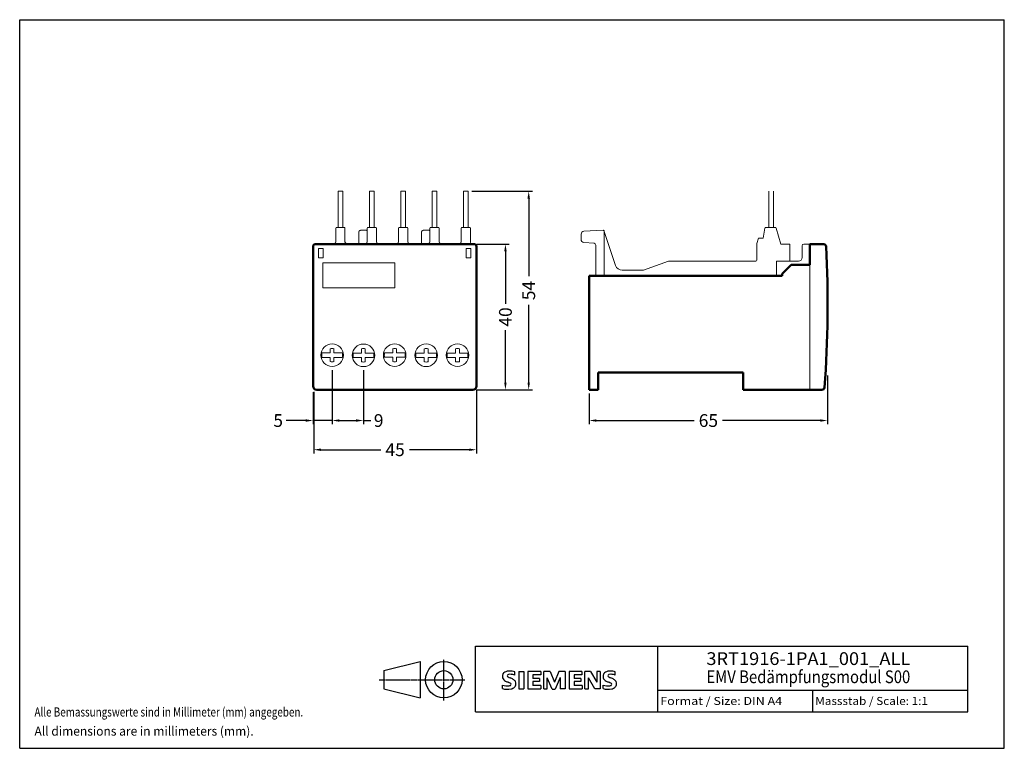
# Model space of a CAD drawing. Units: millimetres. Extents: x 99 to 369, y 80 to 280.
import ezdxf
from ezdxf.enums import TextEntityAlignment as Align

# ---------------------------------------------------------------- set-up
doc = ezdxf.new("R2010")
doc.units = ezdxf.units.MM
doc.linetypes.add('CENTER', pattern=[0.6, 0.375, -0.075, 0.075, -0.075])
for name, color, linetype in [('10000_FRONT', 7, 'Continuous'), ('10100_FRONT_DIM', 7, 'Continuous'), ('11000_Left', 7, 'Continuous'), ('11100_LEFT_DIM', 7, 'Continuous'), ('90000_FRAME', 7, 'Continuous'), ('91000_TIP', 7, 'Continuous')]:
    doc.layers.add(name, color=color, linetype=linetype)
doc.dimstyles.new('DSTYLE1', dxfattribs={"dimtxt": 2.5, "dimasz": 3, "dimexe": 1, "dimexo": 0, "dimgap": 1, "dimtad": 1, "dimdec": 3, "dimzin": 3, "dimdsep": 46, "dimtxsty": 'Standard', "dimcen": 0.09, "dimadec": 0, "dimazin": 0, "dimtfac": 1, "dimtdec": 3, "dimtofl": 0, "dimtmove": 2, "dimatfit": 3, "dimfxl": 1, "dimtolj": 1, "dimtzin": 0, "dimarcsym": 0})

# ---------------------------------------------------------------- blocks, each defined once
blk = doc.blocks.new('SIEMENS_OUTLINE_BL0')
at = {"color": 7, "linetype": 'Continuous'}
for p, q in [((74.96, 20.83), (75.23, 21.11)), ((78.09, 20.42), (78.09, 21.37)), ((79.19, 21.41), (79.19, 16.66)), ((79.19, 21.41), (80.61, 21.41)), ((80.61, 21.41), (80.61, 16.66)), ((81.71, 21.41), (81.71, 16.66)), ((85.22, 21.41), (81.71, 21.41)), ((85.22, 20.54), (83.08, 20.54)), ((83.08, 20.54), (83.08, 19.47)), ((84.94, 19.47), (83.08, 19.47)), ((84.94, 19.47), (84.94, 18.68)), ((85.22, 21.41), (85.22, 20.54)), ((86.08, 16.66), (86.08, 21.41)), ((87.79, 21.41), (86.08, 21.41)), ((88.36, 16.61), (87.03, 19.7)), ((87.03, 16.66), (87.03, 19.7)), ((87.79, 21.41), (89.03, 18.52)), ((90.21, 21.41), (89.03, 18.52)), ((90.55, 19.75), (89.22, 16.61)), ((91.92, 21.41), (90.21, 21.41)), ((90.55, 19.75), (90.55, 16.66)), ((91.92, 21.41), (91.92, 16.66)), ((93.02, 21.41), (93.02, 16.66)), ((96.54, 21.41), (93.02, 21.41)), ((96.54, 20.54), (94.4, 20.54)), ((94.4, 20.54), (94.4, 19.47)), ((96.25, 19.47), (94.4, 19.47)), ((96.25, 19.47), (96.25, 18.68)), ((96.54, 21.41), (96.54, 20.54)), ((97.37, 16.66), (97.37, 21.41)), ((98.91, 21.41), (97.37, 21.41)), ((100.03, 16.66), (98.32, 19.7)), ((98.32, 16.66), (98.32, 19.7)), ((98.91, 21.41), (100.6, 18.47)), ((101.55, 21.41), (100.6, 21.41)), ((100.6, 21.41), (100.6, 18.47)), ((101.55, 21.41), (101.55, 16.66)), ((105.69, 20.42), (105.69, 21.37)), ((74.77, 16.76), (74.77, 17.71)), ((79.19, 16.66), (80.61, 16.66)), ((81.71, 16.66), (85.27, 16.66)), ((84.94, 18.68), (83.08, 18.68)), ((83.08, 18.68), (83.08, 17.56)), ((85.27, 17.56), (83.08, 17.56)), ((85.27, 17.56), (85.27, 16.66)), ((86.08, 16.66), (87.03, 16.66)), ((88.36, 16.61), (89.22, 16.61)), ((91.92, 16.66), (90.55, 16.66)), ((93.02, 16.66), (96.58, 16.66)), ((96.25, 18.68), (94.4, 18.68)), ((94.4, 18.68), (94.4, 17.56)), ((96.58, 17.56), (94.4, 17.56)), ((96.58, 17.56), (96.58, 16.66)), ((97.37, 16.66), (98.32, 16.66)), ((101.55, 16.66), (100.03, 16.66)), ((102.36, 16.76), (102.36, 17.71))]:
    blk.add_line(p, q, dxfattribs=at)
for centre, radius, start, end in [((76.03, 20.06), 1.31, 164.1975, 195.8025), ((75.86, 20.17), 1.12, 142.8139, 167.1523), ((75.96, 20.02), 1.24, 194.7952, 225.7177), ((76.2, 19.86), 1.58, 121.2141, 141.5255), ((76.57, 20.73), 2.17, 227.3119, 242.704), ((76.58, 19.17), 2.37, 86.2218, 120.4273), ((76.37, 20.29), 0.303, 154.44, 221.8202), ((76.45, 20.21), 0.41, 102.8288, 149.226), ((76.78, 20.67), 0.866, 222.776, 239.0362), ((77.68, 22.27), 2.7, 240.0482, 251.378), ((76.87, 18.46), 2.2, 84.04, 103.3428), ((76.31, 12.48), 9.07, 78.6827, 87.3148), ((74.27, 13.34), 6.86, 59.902, 68.2036), ((76.53, 16.05), 4.64, 70.2626, 82.9524), ((76.95, 17.98), 1.5, 25.9563, 59.4835), ((103.62, 20.06), 1.31, 164.1975, 195.8025), ((103.45, 20.17), 1.12, 142.8139, 167.1523), ((103.56, 20.02), 1.24, 194.7952, 225.7177), ((103.8, 19.86), 1.58, 121.2141, 141.5255), ((104.16, 20.73), 2.17, 227.3119, 242.704), ((104.18, 19.17), 2.37, 86.2218, 120.4273), ((103.96, 20.29), 0.303, 154.44, 221.8202), ((104.04, 20.21), 0.41, 102.8288, 149.226), ((104.37, 20.67), 0.866, 222.776, 239.0362), ((105.27, 22.27), 2.7, 240.0482, 251.378), ((104.46, 18.46), 2.2, 84.04, 103.3428), ((103.91, 12.48), 9.07, 78.6827, 87.3148), ((101.87, 13.34), 6.86, 59.902, 68.2036), ((104.12, 16.05), 4.64, 70.2626, 82.9524), ((104.54, 17.98), 1.5, 25.9563, 59.4835), ((76.01, 20.72), 3.26, 247.53, 280.758), ((76.19, 21.3), 4.76, 252.5939, 280.9817), ((80.42, 28.26), 10.63, 242.862, 247.1042), ((69.63, 2.47), 17.33, 65.3415, 67.3998), ((76.47, 18.62), 1.11, 277.71, 295.6885), ((76.75, 17.89), 0.34, 305.5032, 72.4653), ((76.64, 18.68), 2.1, 282.4058, 311.8644), ((77.02, 18.11), 1.43, 315.8905, 333.5229), ((77.02, 18.06), 1.41, 335.3868, 24.3915), ((103.6, 20.72), 3.26, 247.53, 280.758), ((103.78, 21.3), 4.76, 252.5939, 280.9817), ((108.01, 28.26), 10.63, 242.862, 247.1042), ((97.22, 2.47), 17.33, 65.3415, 67.3998), ((104.06, 18.62), 1.11, 277.71, 295.6885), ((104.35, 17.89), 0.34, 305.5032, 72.4653), ((104.24, 18.68), 2.1, 282.4058, 311.8644), ((104.61, 18.11), 1.43, 315.8905, 333.5229), ((104.61, 18.06), 1.41, 335.3868, 24.3915)]:
    blk.add_arc(centre, radius, start, end, dxfattribs=at)
blk = doc.blocks.new('*D2')
at = {"layer": '10000_FRONT', "color": 0, "linetype": 'Continuous', "lineweight": -2}
for p, q in [((224.45, 178.21), (224.45, 160.77)), ((179.83, 177.64), (179.83, 160.77)), ((181.83, 161.77), (198.22, 161.77)), ((222.45, 161.77), (206.06, 161.77))]:
    blk.add_line(p, q, dxfattribs=at)
at = {"layer": '10000_FRONT', "color": 0, "linetype": 'Continuous'}
for points in [[(181.83, 162.1), (181.83, 161.43), (179.83, 161.77)], [(222.45, 162.1), (222.45, 161.43), (224.45, 161.77)]]:
    blk.add_solid(points, dxfattribs=at)
at = {"layer": 'Defpoints', "color": 0, "linetype": 'Continuous'}
for p in [(179.83, 178.64), (224.45, 179.21), (224.45, 161.77)]:
    blk.add_point(p, dxfattribs=at)
at = {"layer": '10000_FRONT', "color": 0, "linetype": 'Continuous', "lineweight": 15, "insert": (202.14, 161.77), "char_height": 3.5, "attachment_point": 5}
blk.add_mtext('\\A1;45', dxfattribs=at)
blk = doc.blocks.new('*D3')
at = {"layer": '10100_FRONT_DIM', "color": 0, "linetype": 'Continuous', "lineweight": -2}
for p, q in [((184.87, 183.62), (184.87, 168.78)), ((179.65, 177.57), (179.65, 168.78)), ((177.65, 169.78), (172.23, 169.78)), ((184.87, 169.78), (179.65, 169.78)), ((186.87, 169.78), (188.87, 169.78))]:
    blk.add_line(p, q, dxfattribs=at)
at = {"layer": '10100_FRONT_DIM', "color": 0, "linetype": 'Continuous'}
for points in [[(177.65, 170.12), (177.65, 169.45), (179.65, 169.78)], [(186.87, 170.12), (186.87, 169.45), (184.87, 169.78)]]:
    blk.add_solid(points, dxfattribs=at)
at = {"layer": 'Defpoints', "color": 0, "linetype": 'Continuous'}
for p in [(184.87, 184.62), (179.65, 178.57), (184.87, 169.78)]:
    blk.add_point(p, dxfattribs=at)
at = {"layer": '10100_FRONT_DIM', "color": 0, "linetype": 'Continuous', "lineweight": 13, "insert": (170.07, 169.78), "char_height": 3.5, "attachment_point": 5}
blk.add_mtext('\\A1;5', dxfattribs=at)
blk = doc.blocks.new('*D4')
at = {"layer": '10100_FRONT_DIM', "color": 0, "linetype": 'Continuous', "lineweight": -2}
for p, q in [((184.87, 182.99), (184.87, 168.78)), ((193.46, 183.58), (193.46, 168.78)), ((186.87, 169.78), (191.46, 169.78)), ((193.46, 169.78), (195.46, 169.78))]:
    blk.add_line(p, q, dxfattribs=at)
at = {"layer": '10100_FRONT_DIM', "color": 0, "linetype": 'Continuous'}
for points in [[(186.87, 170.12), (186.87, 169.45), (184.87, 169.78)], [(191.46, 170.12), (191.46, 169.45), (193.46, 169.78)]]:
    blk.add_solid(points, dxfattribs=at)
at = {"layer": 'Defpoints', "color": 0, "linetype": 'Continuous'}
for p in [(184.87, 183.99), (193.46, 184.58), (193.46, 169.78)]:
    blk.add_point(p, dxfattribs=at)
at = {"layer": '10100_FRONT_DIM', "color": 0, "linetype": 'Continuous', "lineweight": 13, "insert": (197.63, 169.78), "char_height": 3.5, "attachment_point": 5}
blk.add_mtext('\\A1;9', dxfattribs=at)
blk = doc.blocks.new('*D5')
at = {"layer": '11100_LEFT_DIM', "color": 0, "linetype": 'Continuous', "lineweight": -2}
for p, q in [((320.74, 182.13), (320.74, 168.78)), ((255.35, 177.21), (255.35, 168.78)), ((257.35, 169.78), (284.13, 169.78)), ((318.74, 169.78), (291.96, 169.78))]:
    blk.add_line(p, q, dxfattribs=at)
at = {"layer": '11100_LEFT_DIM', "color": 0, "linetype": 'Continuous'}
for points in [[(257.35, 170.12), (257.35, 169.45), (255.35, 169.78)], [(318.74, 170.12), (318.74, 169.45), (320.74, 169.78)]]:
    blk.add_solid(points, dxfattribs=at)
at = {"layer": 'Defpoints', "color": 0, "linetype": 'Continuous'}
for p in [(320.74, 183.13), (255.35, 178.21), (320.74, 169.78)]:
    blk.add_point(p, dxfattribs=at)
at = {"layer": '11100_LEFT_DIM', "color": 0, "linetype": 'Continuous', "lineweight": 13, "insert": (288.05, 169.78), "char_height": 3.5, "attachment_point": 5}
blk.add_mtext('\\A1;65', dxfattribs=at)
blk = doc.blocks.new('*D6')
at = {"layer": '10000_FRONT', "color": 0, "linetype": 'Continuous', "lineweight": -2}
for p, q in [((224.45, 218.21), (233.39, 218.21)), ((232.39, 216.21), (232.39, 201.83)), ((232.39, 180.21), (232.39, 194.58)), ((224.45, 178.21), (233.39, 178.21))]:
    blk.add_line(p, q, dxfattribs=at)
at = {"layer": '10000_FRONT', "color": 0, "linetype": 'Continuous'}
for points in [[(232.06, 216.21), (232.73, 216.21), (232.39, 218.21)], [(232.06, 180.21), (232.73, 180.21), (232.39, 178.21)]]:
    blk.add_solid(points, dxfattribs=at)
at = {"layer": 'Defpoints', "color": 0, "linetype": 'Continuous'}
for p in [(223.45, 218.21), (232.39, 218.21), (223.45, 178.21)]:
    blk.add_point(p, dxfattribs=at)
at = {"layer": '10000_FRONT', "color": 0, "linetype": 'Continuous', "lineweight": 15, "insert": (232.39, 198.21), "char_height": 3.5, "attachment_point": 5, "rotation": 90}
blk.add_mtext('\\A1;40', dxfattribs=at)
blk = doc.blocks.new('*D7')
at = {"layer": '10000_FRONT', "color": 0, "linetype": 'Continuous', "lineweight": -2}
for p, q in [((223.2, 232.71), (239.78, 232.71)), ((238.78, 230.71), (238.78, 209.37)), ((238.78, 180.21), (238.78, 201.54)), ((224.45, 178.21), (239.78, 178.21))]:
    blk.add_line(p, q, dxfattribs=at)
at = {"layer": '10000_FRONT', "color": 0, "linetype": 'Continuous'}
for points in [[(238.44, 230.71), (239.11, 230.71), (238.78, 232.71)], [(238.44, 180.21), (239.11, 180.21), (238.78, 178.21)]]:
    blk.add_solid(points, dxfattribs=at)
at = {"layer": 'Defpoints', "color": 0, "linetype": 'Continuous'}
for p in [(222.2, 232.71), (238.78, 232.71), (223.45, 178.21)]:
    blk.add_point(p, dxfattribs=at)
at = {"layer": '10000_FRONT', "color": 0, "linetype": 'Continuous', "lineweight": 15, "insert": (238.78, 205.46), "char_height": 3.5, "attachment_point": 5, "rotation": 90}
blk.add_mtext('\\A1;54', dxfattribs=at)

msp = doc.modelspace()

# ---------------------------------------------------------------- linework, layer by layer
at = {"layer": '10000_FRONT', "color": 7, "linetype": 'Continuous', "lineweight": 15}
for p, q in [((187.8, 232.71), (186.5, 232.71)), ((186.5, 232.71), (186.5, 222.81)), ((187.8, 222.81), (187.8, 232.71)), ((196.4, 232.71), (195.1, 232.71)), ((195.1, 232.71), (195.1, 222.81)), ((196.4, 222.81), (196.4, 232.71)), ((205, 232.71), (203.7, 232.71)), ((203.7, 232.71), (203.7, 222.81)), ((205, 222.81), (205, 232.71)), ((213.6, 232.71), (212.3, 232.71)), ((212.3, 232.71), (212.3, 222.81)), ((213.6, 222.81), (213.6, 232.71)), ((222.2, 232.71), (220.9, 232.71)), ((220.9, 232.71), (220.9, 222.81)), ((222.2, 222.81), (222.2, 232.71)), ((185.9, 218.81), (185.9, 222.51)), ((186.2, 222.81), (188.1, 222.81)), ((188.4, 218.81), (188.4, 222.51)), ((192.2, 221.48), (192.2, 218.21)), ((194.2, 221.99), (192.7, 221.99)), ((194.5, 218.81), (194.5, 222.51)), ((194.8, 222.81), (196.7, 222.81)), ((197, 218.81), (197, 222.51)), ((203.1, 218.81), (203.1, 222.51)), ((203.4, 222.81), (205.3, 222.81)), ((205.6, 218.81), (205.6, 222.51)), ((209.4, 218.21), (209.4, 221.48)), ((211.4, 221.99), (209.9, 221.99)), ((211.7, 218.81), (211.7, 222.51)), ((212, 222.81), (213.9, 222.81)), ((214.2, 218.81), (214.2, 222.51)), ((220.25, 218.81), (220.25, 222.51)), ((220.55, 222.81), (222.55, 222.81)), ((222.85, 218.61), (222.85, 222.51)), ((181.15, 214.41), (181.15, 217.01)), ((182.45, 217.01), (181.15, 217.01)), ((182.45, 217.01), (182.45, 214.41)), ((185.09, 218.41), (185.5, 218.41)), ((188.9, 218.41), (188.8, 218.41)), ((189.1, 218.41), (188.9, 218.41)), ((193.8, 218.41), (194.1, 218.41)), ((197.5, 218.41), (197.4, 218.41)), ((197.7, 218.41), (197.5, 218.41)), ((202.4, 218.41), (202.6, 218.41)), ((202.6, 218.41), (202.7, 218.41)), ((206.3, 218.41), (206, 218.41)), ((211, 218.41), (211.2, 218.41)), ((211.2, 218.41), (211.3, 218.41)), ((214.7, 218.41), (214.6, 218.41)), ((214.9, 218.41), (214.7, 218.41)), ((219.55, 218.41), (219.75, 218.41)), ((219.75, 218.41), (219.85, 218.41)), ((221.65, 214.41), (221.65, 217.01)), ((222.95, 217.01), (221.65, 217.01)), ((222.95, 217.01), (222.95, 214.41)), ((223.24, 218.31), (223.3, 218.21)), ((182.45, 214.41), (181.15, 214.41)), ((222.95, 214.41), (221.65, 214.41)), ((202.1, 213.04), (182.3, 213.04)), ((182.3, 213.04), (182.3, 206.24)), ((202.1, 206.24), (202.1, 213.04)), ((182.3, 206.24), (202.1, 206.24)), ((184.35, 189.49), (184.35, 188.32)), ((185.38, 188.32), (185.38, 189.49)), ((192.94, 189.46), (192.94, 188.28)), ((193.97, 188.28), (193.97, 189.46)), ((201.51, 189.51), (201.51, 188.33)), ((202.54, 188.33), (202.54, 189.51)), ((210.15, 189.47), (210.15, 188.29)), ((211.18, 188.29), (211.18, 189.47)), ((218.74, 189.48), (218.74, 188.31)), ((219.77, 188.31), (219.77, 189.48)), ((184.35, 188.32), (182.08, 188.32)), ((182.08, 187.11), (184.35, 187.11)), ((184.35, 187.11), (184.35, 185.94)), ((187.65, 188.32), (185.38, 188.32)), ((185.38, 187.11), (187.65, 187.11)), ((185.38, 185.94), (185.38, 187.11)), ((192.94, 188.28), (190.67, 188.28)), ((190.67, 187.08), (192.94, 187.08)), ((192.94, 187.08), (192.94, 185.9)), ((196.25, 188.28), (193.97, 188.28)), ((193.97, 187.08), (196.25, 187.08)), ((193.97, 185.9), (193.97, 187.08)), ((201.51, 188.33), (199.24, 188.33)), ((199.24, 187.13), (201.51, 187.13)), ((201.51, 187.13), (201.51, 185.95)), ((204.81, 188.33), (202.54, 188.33)), ((202.54, 187.13), (204.81, 187.13)), ((202.54, 185.95), (202.54, 187.13)), ((210.15, 188.29), (207.88, 188.29)), ((207.88, 187.08), (210.15, 187.08)), ((210.15, 187.08), (210.15, 185.91)), ((213.45, 188.29), (211.18, 188.29)), ((211.18, 187.08), (213.45, 187.08)), ((211.18, 185.91), (211.18, 187.08)), ((218.74, 188.31), (216.46, 188.31)), ((216.46, 187.1), (218.74, 187.1)), ((218.74, 187.1), (218.74, 185.93)), ((222.04, 188.31), (219.77, 188.31)), ((219.77, 187.1), (222.04, 187.1)), ((219.77, 185.93), (219.77, 187.1))]:
    msp.add_line(p, q, dxfattribs=at)
at = {"layer": '10000_FRONT', "color": 7, "linetype": 'Continuous', "lineweight": 50}
for p, q in [((179.65, 179.21), (179.65, 217.51)), ((180.35, 218.21), (223.75, 218.21)), ((224.45, 217.51), (224.45, 179.21)), ((223.45, 178.21), (180.65, 178.21))]:
    msp.add_line(p, q, dxfattribs=at)
at = {"layer": '10000_FRONT', "color": 7, "linetype": 'Continuous', "lineweight": 15}
for points in [[(192.7, 221.99), (192.68, 221.99, 0.009849), (192.66, 221.99, 0.010149), (192.64, 221.99, 0.010253), (192.62, 221.99, 0.010147), (192.6, 221.98, 0.010114), (192.58, 221.98, 0.010085), (192.56, 221.97, 0.010063), (192.54, 221.97, 0.010001), (192.52, 221.96, 0.009961), (192.5, 221.95, 0.009899), (192.48, 221.94, 0.009854), (192.47, 221.93, 0.009791), (192.45, 221.92, 0.009744), (192.43, 221.91, 0.009683), (192.42, 221.9, 0.009639), (192.4, 221.89, 0.009586), (192.39, 221.88, 0.009546), (192.37, 221.87, 0.009503), (192.36, 221.85, 0.009473), (192.34, 221.84, 0.009443), (192.33, 221.83, 0.00942), (192.32, 221.81, 0.009398), (192.31, 221.8, 0.009395), (192.29, 221.78, 0.009409), (192.28, 221.76, 0.009386), (192.27, 221.75, 0.009338), (192.26, 221.73, 0.009432), (192.25, 221.71, 0.009655), (192.25, 221.7, 0.009392), (192.24, 221.68, 0.008775), (192.23, 221.66, 0.009752), (192.22, 221.64, 0.011755), (192.22, 221.62, 0.008863), (192.21, 221.6, 0.002827), (192.21, 221.59, 0.012738), (192.21, 221.56, 0.022184), (192.2, 221.53, 0.010685), (192.2, 221.48, 0.00556)], [(194.5, 221.89), (194.49, 221.89, 0.00389), (194.49, 221.9, 0.003883), (194.48, 221.9, 0.003883), (194.47, 221.91, 0.003895), (194.47, 221.91, 0.003904), (194.46, 221.92, 0.003911), (194.45, 221.92, 0.003917), (194.45, 221.92, 0.003926), (194.44, 221.93, 0.003933), (194.43, 221.93, 0.003942), (194.43, 221.94, 0.003949), (194.42, 221.94, 0.003958), (194.41, 221.94, 0.003965), (194.41, 221.95, 0.003975), (194.4, 221.95, 0.003981), (194.39, 221.95, 0.003991), (194.38, 221.96, 0.003997), (194.38, 221.96, 0.004006), (194.37, 221.96, 0.004013), (194.36, 221.96, 0.004022), (194.35, 221.97, 0.004027), (194.35, 221.97, 0.004034), (194.34, 221.97, 0.004042), (194.33, 221.97, 0.004057), (194.32, 221.98, 0.004051), (194.32, 221.98, 0.004033), (194.31, 221.98, 0.004073), (194.3, 221.98, 0.004165), (194.29, 221.98, 0.004045), (194.28, 221.99, 0.003774), (194.28, 221.99, 0.004181), (194.27, 221.99, 0.005009), (194.26, 221.99, 0.003776), (194.25, 221.99, 0.001241), (194.24, 221.99, 0.005377), (194.23, 221.99, 0.009258), (194.22, 221.99, 0.004476), (194.2, 221.99, 0.002349)], [(209.9, 221.99), (209.88, 221.99, 0.009929), (209.86, 221.99, 0.01023), (209.84, 221.99, 0.01033), (209.82, 221.99, 0.010217), (209.8, 221.98, 0.010178), (209.78, 221.98, 0.010143), (209.76, 221.97, 0.010115), (209.74, 221.97, 0.010047), (209.72, 221.96, 0.010001), (209.7, 221.95, 0.009933), (209.69, 221.94, 0.009882), (209.67, 221.93, 0.009812), (209.65, 221.92, 0.009759), (209.63, 221.91, 0.009694), (209.62, 221.9, 0.009644), (209.6, 221.89, 0.009586), (209.59, 221.88, 0.009543), (209.57, 221.87, 0.009496), (209.56, 221.85, 0.009462), (209.54, 221.84, 0.009429), (209.53, 221.83, 0.009404), (209.52, 221.81, 0.00938), (209.51, 221.8, 0.009375), (209.49, 221.78, 0.009388), (209.48, 221.76, 0.009364), (209.47, 221.75, 0.009316), (209.46, 221.73, 0.00941), (209.45, 221.71, 0.009634), (209.45, 221.7, 0.009372), (209.44, 221.68, 0.008758), (209.43, 221.66, 0.009734), (209.42, 221.64, 0.011739), (209.42, 221.62, 0.008853), (209.41, 221.6, 0.002822), (209.41, 221.59, 0.01273), (209.41, 221.56, 0.02219), (209.4, 221.53, 0.010694), (209.4, 221.48, 0.005565)], [(211.7, 221.89), (211.69, 221.89, 0.003894), (211.69, 221.9, 0.003887), (211.68, 221.9, 0.003888), (211.67, 221.91, 0.003901), (211.67, 221.91, 0.00391), (211.66, 221.92, 0.003918), (211.65, 221.92, 0.003925), (211.65, 221.93, 0.003934), (211.64, 221.93, 0.003942), (211.63, 221.93, 0.003952), (211.63, 221.94, 0.00396), (211.62, 221.94, 0.00397), (211.61, 221.94, 0.003978), (211.61, 221.95, 0.003988), (211.6, 221.95, 0.003995), (211.59, 221.95, 0.004006), (211.58, 221.96, 0.004013), (211.58, 221.96, 0.004023), (211.57, 221.96, 0.00403), (211.56, 221.97, 0.00404), (211.55, 221.97, 0.004046), (211.55, 221.97, 0.004053), (211.54, 221.97, 0.004062), (211.53, 221.97, 0.004078), (211.52, 221.98, 0.004073), (211.52, 221.98, 0.004055), (211.51, 221.98, 0.004096), (211.5, 221.98, 0.00419), (211.49, 221.98, 0.004069), (211.48, 221.99, 0.003797), (211.48, 221.99, 0.004207), (211.47, 221.99, 0.005041), (211.46, 221.99, 0.0038), (211.45, 221.99, 0.001248), (211.44, 221.99, 0.005413), (211.43, 221.99, 0.009321), (211.42, 221.99, 0.004506), (211.4, 221.99, 0.002365)]]:
    msp.add_lwpolyline(points, format="xyb", dxfattribs=at)
for centre in [(184.87, 187.72), (193.46, 187.68), (202.02, 187.73), (210.67, 187.69), (219.25, 187.71)]:
    msp.add_circle(centre, 3.1, dxfattribs=at)
for centre, radius, start, end in [((186.2, 222.51), 0.3, 90, 180), ((188.1, 222.51), 0.3, 0, 90), ((194.8, 222.51), 0.3, 90, 180), ((196.7, 222.51), 0.3, 0, 90), ((203.4, 222.51), 0.3, 90, 180), ((205.3, 222.51), 0.3, 0, 90), ((212, 222.51), 0.3, 90, 180), ((213.9, 222.51), 0.3, 0, 90), ((220.55, 222.51), 0.3, 90, 180), ((222.55, 222.51), 0.3, 0, 90), ((185.5, 218.81), 0.4, 270, 0), ((188.8, 218.81), 0.4, 180, 270), ((194.1, 218.81), 0.4, 270, 0), ((197.4, 218.81), 0.4, 180, 270), ((202.7, 218.81), 0.4, 270, 0), ((206, 218.81), 0.4, 180, 270), ((211.3, 218.81), 0.4, 270, 0), ((214.6, 218.81), 0.4, 180, 270), ((219.85, 218.81), 0.4, 270, 0), ((185.09, 218.22), 0.19, 90, 180), ((189.1, 218.11), 0.3, 19.4712, 90), ((193.8, 218.11), 0.3, 90, 160.5287), ((197.7, 218.11), 0.3, 19.4712, 90), ((202.4, 218.11), 0.3, 90, 160.5288), ((206.3, 218.11), 0.3, 19.4713, 90), ((211, 218.11), 0.3, 90, 160.5288), ((214.9, 218.11), 0.3, 19.4712, 90), ((219.55, 218.11), 0.3, 90, 160.5288), ((223.05, 218.61), 0.2, 180, 270), ((223.06, 218.21), 0.201, 30.1007, 93.7849), ((184.87, 187.72), 1.85, 73.8365, 106.1634), ((193.46, 187.68), 1.85, 73.8365, 106.1634), ((202.02, 187.73), 1.85, 73.8365, 106.1634), ((210.67, 187.69), 1.85, 73.8365, 106.1634), ((219.25, 187.71), 1.85, 73.8365, 106.1634), ((184.87, 187.72), 2.85, 167.7604, 192.2396), ((184.87, 187.72), 2.85, 347.7604, 12.2396), ((193.46, 187.68), 2.85, 167.7604, 192.2396), ((193.46, 187.68), 2.85, 347.7604, 12.2396), ((202.02, 187.73), 2.85, 167.7604, 192.2396), ((202.02, 187.73), 2.85, 347.7604, 12.2396), ((210.67, 187.69), 2.85, 167.7604, 192.2396), ((210.67, 187.69), 2.85, 347.7604, 12.2396), ((219.25, 187.71), 2.85, 167.7604, 192.2396), ((219.25, 187.71), 2.85, 347.7604, 12.2396), ((184.87, 187.72), 1.85, 253.8366, 286.1634), ((193.46, 187.68), 1.85, 253.8366, 286.1634), ((202.02, 187.73), 1.85, 253.8366, 286.1634), ((210.67, 187.69), 1.85, 253.8366, 286.1634), ((219.25, 187.71), 1.85, 253.8366, 286.1634)]:
    msp.add_arc(centre, radius, start, end, dxfattribs=at)
at = {"layer": '10000_FRONT', "color": 7, "linetype": 'Continuous', "lineweight": 50}
for centre, radius, start, end in [((180.35, 217.51), 0.7, 90, 180), ((223.75, 217.51), 0.7, 0, 90), ((180.65, 179.21), 1, 180, 270), ((223.45, 179.21), 1, 270, 0)]:
    msp.add_arc(centre, radius, start, end, dxfattribs=at)
at = {"layer": '11000_Left', "color": 7, "linetype": 'Continuous', "lineweight": 15}
for p, q in [((304.59, 232.71), (304.59, 222.81)), ((305.89, 232.71), (305.89, 222.81)), ((259.16, 221.99), (253.92, 221.74)), ((259.45, 221.71), (259.45, 209.51)), ((262.56, 212.38), (259.45, 221.69)), ((303.51, 222.55), (303.08, 219.81)), ((306.33, 222.81), (303.81, 222.81)), ((307.91, 218.21), (306.62, 222.59)), ((253.15, 220.94), (253.15, 219.45)), ((301.83, 219.81), (301.35, 218.41)), ((301.83, 219.81), (302.15, 219.81)), ((303.08, 219.81), (302.15, 219.81)), ((253.89, 218.65), (256.69, 218.44)), ((257.15, 217.94), (257.15, 209.51)), ((301.35, 218.41), (301.35, 213.81)), ((310.35, 218.21), (307.91, 218.21)), ((310.35, 213.51), (310.35, 218.21)), ((313.75, 217.71), (313.75, 214.51)), ((315.85, 218.21), (314.25, 218.21)), ((277.12, 213.51), (270.25, 211.01)), ((301.05, 213.51), (277.12, 213.51)), ((306.75, 213.01), (306.75, 213.51)), ((310.35, 213.51), (306.75, 213.51)), ((312.75, 213.51), (310.35, 213.51)), ((270.25, 211.01), (264.45, 211.01)), ((306.75, 209.51), (306.75, 213.01)), ((315.85, 212.51), (315.85, 178.21))]:
    msp.add_line(p, q, dxfattribs=at)
at = {"layer": '11000_Left', "color": 7, "linetype": 'Continuous', "lineweight": 50}
for p, q in [((319.62, 218.21), (315.85, 218.21)), ((315.85, 218.21), (315.85, 212.51)), ((308.25, 210.01), (310.75, 212.51)), ((310.75, 212.51), (315.85, 212.51)), ((255.35, 178.21), (255.35, 209.51)), ((255.35, 209.51), (308.25, 209.51)), ((308.25, 209.51), (308.25, 210.01)), ((257.85, 178.21), (257.85, 183.01)), ((257.85, 183.01), (297.55, 183.01)), ((297.55, 178.21), (297.55, 183.01)), ((255.35, 178.21), (257.85, 178.21)), ((297.55, 178.21), (319.2, 178.21))]:
    msp.add_line(p, q, dxfattribs=at)
at = {"layer": '11000_Left', "color": 7, "linetype": 'Continuous', "lineweight": 15}
for centre, radius, start, end in [((253.95, 220.94), 0.8, 92.7263, 180), ((259.17, 221.71), 0.28, 0, 92.7263), ((303.81, 222.51), 0.3, 90, 170.9605), ((306.33, 222.51), 0.3, 16.46, 90), ((253.95, 219.45), 0.8, 180, 265.7108), ((256.65, 217.94), 0.5, 0, 85.7108), ((314.25, 217.71), 0.5, 90, 180), ((301.05, 213.81), 0.3, 270, 0), ((312.75, 214.51), 1, 270, 0), ((264.45, 213.01), 2, 198.4107, 270)]:
    msp.add_arc(centre, radius, start, end, dxfattribs=at)
at = {"layer": '11000_Left', "color": 7, "linetype": 'Continuous', "lineweight": 50}
for centre, radius, start, end in [((319.62, 217.51), 0.7, 3.074, 90), ((20.75, 201.46), 300, 355.6844, 3.074), ((319.2, 178.91), 0.701, 270.031, 357.8713)]:
    msp.add_arc(centre, radius, start, end, dxfattribs=at)
at = {"layer": '90000_FRAME', "color": 7, "linetype": 'Continuous'}
for p, q in [((99.19, 79.81), (99.19, 279.81)), ((99.19, 279.81), (369.19, 279.81)), ((369.19, 79.81), (369.19, 279.81)), ((224.19, 89.81), (224.19, 107.81)), ((224.19, 107.81), (359.19, 107.81)), ((274.19, 89.81), (274.19, 107.81)), ((359.19, 89.81), (359.19, 107.81)), ((274.19, 95.81), (359.19, 95.81)), ((316.69, 89.81), (316.69, 95.81)), ((224.19, 89.81), (359.19, 89.81)), ((99.19, 79.81), (369.19, 79.81))]:
    msp.add_line(p, q, dxfattribs=at)
at = {"layer": '91000_TIP', "color": 7, "linetype": 'Continuous'}
for p, q in [((199.01, 101.13), (209.01, 103.63)), ((209.01, 103.63), (209.01, 93.63)), ((199.01, 101.13), (199.01, 96.13)), ((199.01, 96.13), (209.01, 93.63))]:
    msp.add_line(p, q, dxfattribs=at)
at = {"layer": '91000_TIP', "color": 7, "linetype": 'CENTER'}
for p, q in [((215.51, 92.91), (215.51, 104.2)), ((197.73, 98.63), (221.33, 98.63))]:
    msp.add_line(p, q, dxfattribs=at)
at = {"layer": '91000_TIP', "color": 7, "linetype": 'Continuous'}
for radius in [5, 2.5]:
    msp.add_circle((215.51, 98.63), radius, dxfattribs=at)

# ---------------------------------------------------------------- block references
at = {"layer": '90000_FRAME', "color": 7, "linetype": 'Continuous'}
msp.add_blockref('SIEMENS_OUTLINE_BL0', (156.84, 79.47), dxfattribs=at)

# ---------------------------------------------------------------- texts
for s, height, width, p, p2 in [('3RT1916-1PA1_001_ALL', 3.5, 0.90424, (287.5, 102.68), (343.41, 102.68)), ('EMV Bedämpfungsmodul S00', 3.5, 0.689564, (287.5, 97.7), (343.41, 97.7)), ('Format / Size: DIN A4', 2.2, 0.799499, (274.85, 91.71), (308.27, 91.71)), ('Massstab / Scale: 1:1', 2.2, 0.773263, (317.35, 91.71), (348.26, 91.71))]:
    msp.add_text(s, height=height, dxfattribs=dict(at, width=width)).set_placement(p, p2, align=Align.FIT)
at = {"layer": '91000_TIP', "color": 7, "linetype": 'Continuous'}
for s, width, p, p2 in [('Alle Bemassungswerte sind in Millimeter (mm) angegeben.', 0.605631, (103.25, 88.54), (176.93, 88.54)), ('All dimensions are in millimeters (mm).', 0.751335, (103.25, 83.29), (163.35, 83.29))]:
    msp.add_text(s, height=2.5, dxfattribs=dict(at, width=width)).set_placement(p, p2, align=Align.FIT)

# ---------------------------------------------------------------- dimensions: what is measured, and where the dimension line sits
at = {"layer": '10000_FRONT', "color": 7, "linetype": 'Continuous', "lineweight": 15}
dim = msp.add_linear_dim(base=(238.78, 232.71), p1=(223.45, 178.21), p2=(222.2, 232.71), angle=90, text='54', dimstyle='DSTYLE1', override={"dimtxt": 3.5, "dimasz": 2, "dimexo": 1, "dimtad": 0, "dimdec": 0, "dimzin": 0, "dimlunit": 6, "dimtp": 0.005, "dimtm": -0.005, "dimtdec": 1, "dimtofl": 1, "dimtmove": 0}, dxfattribs=at)
dim.commit()
dim.dimension.update_dxf_attribs({"geometry": '*D7', "text_midpoint": (238.78, 205.46)})
dim = msp.add_linear_dim(base=(232.39, 218.21), p1=(223.45, 178.21), p2=(223.45, 218.21), angle=90, dimstyle='DSTYLE1', override={"dimtxt": 3.5, "dimasz": 2, "dimexo": 1, "dimtad": 0, "dimdec": 0, "dimzin": 0, "dimlunit": 6, "dimtp": 0.005, "dimtm": -0.005, "dimtdec": 1, "dimtofl": 1, "dimtmove": 0}, dxfattribs=at)
dim.commit()
dim.dimension.update_dxf_attribs({"geometry": '*D6', "text_midpoint": (232.39, 198.21)})
dim = msp.add_linear_dim(base=(224.45, 161.77), p1=(179.83, 178.64), p2=(224.45, 179.21), dimstyle='DSTYLE1', override={"dimtxt": 3.5, "dimasz": 2, "dimexo": 1, "dimtad": 0, "dimdec": 0, "dimzin": 0, "dimlunit": 6, "dimtp": 0.005, "dimtm": -0.005, "dimtdec": 1, "dimtofl": 1, "dimtmove": 0}, dxfattribs=at)
dim.commit()
dim.dimension.update_dxf_attribs({"geometry": '*D2', "text_midpoint": (202.14, 161.77)})
at = {"layer": '10100_FRONT_DIM', "color": 7, "linetype": 'Continuous', "lineweight": 13}
dim = msp.add_linear_dim(base=(184.87, 169.78), p1=(179.65, 178.57), p2=(184.87, 184.62), dimstyle='DSTYLE1', override={"dimtxt": 3.5, "dimasz": 2, "dimexo": 1, "dimtad": 0, "dimdec": 0, "dimzin": 0, "dimlunit": 6, "dimtp": 0.005, "dimtm": -0.005, "dimtdec": 1, "dimtofl": 1, "dimtmove": 0}, dxfattribs=at)
dim.commit()
dim.dimension.update_dxf_attribs({"geometry": '*D3', "text_midpoint": (170.07, 169.78), "dimtype": 160})
dim = msp.add_linear_dim(base=(193.46, 169.78), p1=(184.87, 183.99), p2=(193.46, 184.58), dimstyle='DSTYLE1', override={"dimtxt": 3.5, "dimasz": 2, "dimexo": 1, "dimtad": 0, "dimdec": 0, "dimzin": 0, "dimlunit": 6, "dimtp": 0.005, "dimtm": -0.005, "dimtdec": 1, "dimtofl": 1, "dimtmove": 0}, dxfattribs=at)
dim.commit()
dim.dimension.update_dxf_attribs({"geometry": '*D4', "text_midpoint": (197.63, 169.78)})
at = {"layer": '11100_LEFT_DIM', "color": 7, "linetype": 'Continuous', "lineweight": 13}
dim = msp.add_linear_dim(base=(320.74, 169.78), p1=(255.35, 178.21), p2=(320.74, 183.13), dimstyle='DSTYLE1', override={"dimtxt": 3.5, "dimasz": 2, "dimexo": 1, "dimtad": 0, "dimdec": 0, "dimzin": 0, "dimlunit": 6, "dimtp": 0.005, "dimtm": -0.005, "dimtdec": 1, "dimtofl": 1, "dimtmove": 0}, dxfattribs=at)
dim.commit()
dim.dimension.update_dxf_attribs({"geometry": '*D5', "text_midpoint": (288.05, 169.78)})

doc.saveas('drawing.dxf')
